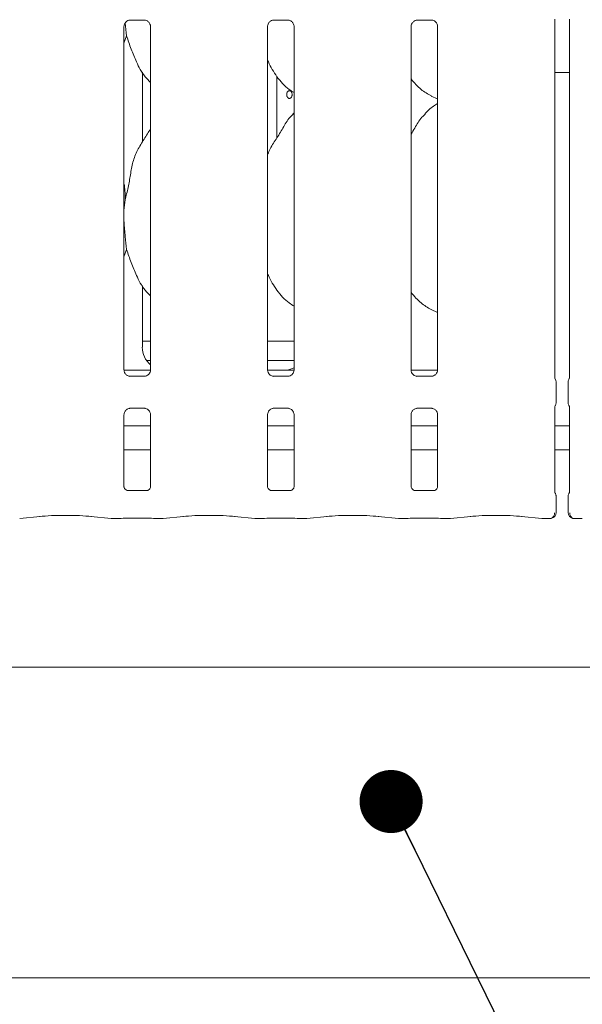
# Model space of a CAD drawing. Units: millimetres. Extents: x 5 to 415, y -14 to 292.
# Drawn here: x 57 to 66, y 84 to 100 of the extents above; entities that cross this region are included whole.
import ezdxf

# ---------------------------------------------------------------- set-up
doc = ezdxf.new("R2010")
doc.units = ezdxf.units.MM
doc.layers.add('BEMAßUNG', color=96, linetype='Continuous')
doc.dimstyles.new('SLDDIMSTYLE5', dxfattribs={"dimtxt": 0.18, "dimasz": 1.016, "dimexe": 0, "dimexo": 0.0625, "dimgap": 0, "dimtad": 0, "dimtih": 1, "dimtoh": 1, "dimdec": 0, "dimrnd": 1e-09, "dimzin": 0, "dimdsep": 46, "dimtxsty": 'Standard', "dimblk1": 'DOT', "dimblk2": 'DOT', "dimsah": 1, "dimcen": 0.09, "dimadec": 0, "dimazin": 0, "dimtfac": 1.016, "dimtdec": 0, "dimtofl": 0, "dimtmove": 0, "dimatfit": 3, "dimldrblk": 'DOT', "dimfxl": 0, "dimfrac": 2, "dimtolj": 1, "dimtzin": 0, "dimarcsym": 0})

# ---------------------------------------------------------------- blocks, each defined once
blk = doc.blocks.new('_DOT')
at = {"color": 0, "linetype": 'ByBlock', "lineweight": -2}
blk.add_line((-0.5, 0), (-1, 0), dxfattribs=at)
at = {"color": 0, "linetype": 'ByBlock', "const_width": 0.5}
blk.add_lwpolyline([(-0.25, 0, 1), (0.25, 0, 1)], format="xyb", close=True, dxfattribs=at)

msp = doc.modelspace()

# ---------------------------------------------------------------- linework, layer by layer
at = {"color": 7, "linetype": 'Continuous', "lineweight": 15}
for p, q in [((58.64494, 100.26765), (58.87461, 100.26765)), ((58.88027, 100.26778), (58.87461, 100.26803)), ((60.95744, 100.26765), (61.18711, 100.26765)), ((61.19277, 100.26778), (61.18711, 100.26803)), ((63.26994, 100.26765), (63.49961, 100.26765)), ((63.50527, 100.26778), (63.49961, 100.26803)), ((65.48284, 94.51889), (65.48284, 100.2813)), ((65.72297, 100.28133), (65.72297, 94.51892)), ((58.54534, 94.63528), (58.54534, 100.16467)), ((58.97297, 100.16495), (58.97297, 94.63555)), ((60.85784, 94.63528), (60.85784, 100.16467)), ((61.28547, 100.16495), (61.28547, 94.63555)), ((63.17034, 94.63528), (63.17034, 100.16467)), ((63.59797, 100.16495), (63.59797, 94.63555)), ((58.58662, 100.01367), (58.54534, 99.89401)), ((58.84163, 98.30276), (58.84163, 99.43068)), ((58.84163, 99.4215), (58.84694, 99.4215)), ((65.48284, 99.4215), (65.72297, 99.4215)), ((61.00548, 98.36712), (61.00548, 99.36347)), ((63.49419, 99.04381), (63.59797, 98.9991)), ((61.28547, 98.7746), (61.26394, 98.75507)), ((58.56194, 97.37225), (58.54534, 97.2034)), ((58.58662, 96.57617), (58.54534, 96.45651)), ((58.84163, 95.0019), (58.84163, 95.99318)), ((63.49419, 95.60631), (63.59797, 95.5616)), ((58.84163, 95.10011), (58.97297, 95.10011)), ((60.85784, 95.10011), (61.28547, 95.10011)), ((58.90926, 94.78761), (58.97297, 94.78761)), ((60.85784, 94.78761), (61.28547, 94.78761)), ((58.54594, 94.63136), (58.97251, 94.63136)), ((61.10028, 94.63132), (60.85553, 94.63132)), ((61.10028, 94.63129), (61.10028, 94.63132)), ((63.17094, 94.63136), (63.59751, 94.63136)), ((58.63805, 94.53244), (58.6437, 94.53219)), ((58.87338, 94.53257), (58.6437, 94.53257)), ((60.95055, 94.53244), (60.9562, 94.53219)), ((61.18588, 94.53257), (60.9562, 94.53257)), ((63.26305, 94.53244), (63.2687, 94.53219)), ((63.49838, 94.53257), (63.2687, 94.53257)), ((65.50581, 94.10865), (65.50581, 94.44157)), ((65.70001, 94.44157), (65.70001, 94.10865)), ((58.64494, 94.01765), (58.87461, 94.01765)), ((58.88027, 94.01778), (58.87461, 94.01804)), ((60.95744, 94.01765), (61.18711, 94.01765)), ((61.19277, 94.01778), (61.18711, 94.01804)), ((63.26994, 94.01765), (63.49961, 94.01765)), ((63.50527, 94.01778), (63.49961, 94.01804)), ((65.48284, 92.66911), (65.48284, 94.0313)), ((65.72297, 94.03134), (65.72297, 92.66913)), ((58.54534, 92.75961), (58.54534, 93.91467)), ((58.97297, 93.91495), (58.97297, 92.7593)), ((60.85784, 92.75961), (60.85784, 93.91467)), ((61.28547, 93.91495), (61.28547, 92.7593)), ((63.17034, 92.75961), (63.17034, 93.91467)), ((63.59797, 93.91495), (63.59797, 92.7593)), ((58.97297, 93.73761), (58.54534, 93.73761)), ((61.28547, 93.73761), (60.85784, 93.73761)), ((63.59797, 93.73761), (63.17034, 93.73761)), ((65.72297, 93.73761), (65.48284, 93.73761)), ((58.97297, 93.35011), (58.54534, 93.35011)), ((61.28547, 93.35011), (60.85784, 93.35011)), ((63.59797, 93.35011), (63.17034, 93.35011)), ((65.72297, 93.35011), (65.48284, 93.35011)), ((58.91159, 92.69226), (58.60669, 92.69226)), ((58.91159, 92.692), (58.91578, 92.69221)), ((61.22409, 92.69226), (60.91919, 92.69226)), ((61.22409, 92.692), (61.22828, 92.69221)), ((63.53659, 92.69226), (63.23169, 92.69226)), ((63.53659, 92.692), (63.54078, 92.69221)), ((65.50581, 92.33834), (65.50581, 92.60127)), ((65.70001, 92.60127), (65.70001, 92.33834)), ((56.86542, 92.24178), (57.19286, 92.2762)), ((58.01295, 92.2762), (58.3404, 92.24178)), ((59.17792, 92.24178), (59.50536, 92.2762)), ((60.32545, 92.2762), (60.6529, 92.24178)), ((61.49042, 92.24178), (61.81786, 92.2762)), ((62.63795, 92.2762), (62.9654, 92.24178)), ((63.80292, 92.24178), (64.13036, 92.2762)), ((64.95045, 92.2762), (65.2779, 92.24178)), ((58.34749, 92.24141), (58.46954, 92.24141)), ((58.60784, 92.24798), (58.91047, 92.24798)), ((59.04877, 92.24141), (59.17082, 92.24141)), ((60.65999, 92.24141), (60.78204, 92.24141)), ((60.92034, 92.24798), (61.22297, 92.24798)), ((61.36127, 92.24141), (61.48332, 92.24141)), ((62.97249, 92.24141), (63.09454, 92.24141)), ((63.23284, 92.24798), (63.53547, 92.24798)), ((63.67377, 92.24141), (63.79582, 92.24141)), ((65.28499, 92.24141), (65.39956, 92.24141)), ((65.80625, 92.24141), (65.92083, 92.24141)), ((42.60291, 89.85011), (129.85291, 89.85011)), ((129.85291, 84.85011), (42.60291, 84.85011))]:
    msp.add_line(p, q, dxfattribs=at)
for centre, start, end in [((65.41206, 92.33834), 279.856278, 0), ((65.79376, 92.33834), 180, 260.143722)]:
    msp.add_arc(centre, 0.09375, start, end, dxfattribs=at)
for centre, major_axis, ratio, start_param, end_param in [((59.22266, 95.00441), (0.37406, 0.07838), 0.98120088, 2.93790577, 3.79698877), ((62.1424, 94.85017), (1.13248, 0.20251), 0.07335026, 3.53085616, 3.66658575), ((61.10815, 95.00441), (0.37406, -0.07838), 0.98120088, 5.06314911, 5.3980331), ((57.60291, 92.23207), (0.59375, 0), 0.10510424, 0.78539816, 2.35619449), ((59.91541, 92.23207), (0.59375, 0), 0.10510424, 0.78539816, 2.35619449), ((62.22791, 92.23207), (0.59375, 0), 0.10510424, 0.78539816, 2.35619449), ((64.54041, 92.23207), (0.59375, 0), 0.10510424, 0.78539816, 2.35619449), ((58.34885, 92.33516), (0.00766, 0.09345), 0.60775415, 3.12762805, 3.27558855), ((58.60784, 92.22879), (0.1875, 0), 0.10510424, 1.57079633, 2.411865), ((58.91047, 92.22879), (0.1875, 0), 0.10510424, 0.72972766, 1.57079633), ((59.16947, 92.33516), (-0.00766, 0.09345), 0.60775415, 3.00759676, 3.15555726), ((60.66135, 92.33516), (0.00766, 0.09345), 0.60775415, 3.12762805, 3.27558855), ((60.92034, 92.22879), (0.1875, 0), 0.10510424, 1.57079633, 2.411865), ((61.22297, 92.22879), (0.1875, 0), 0.10510424, 0.72972766, 1.57079633), ((61.48197, 92.33516), (-0.00766, 0.09345), 0.60775415, 3.00759676, 3.15555726), ((62.97385, 92.33516), (0.00766, 0.09345), 0.60775415, 3.12762805, 3.27558855), ((63.23284, 92.22879), (0.1875, 0), 0.10510424, 1.57079633, 2.411865), ((63.53547, 92.22879), (0.1875, 0), 0.10510424, 0.72972766, 1.57079633), ((63.79447, 92.33516), (-0.00766, 0.09345), 0.60775415, 3.00759676, 3.15555726), ((65.28635, 92.33516), (0.00766, 0.09345), 0.60775415, 3.12762805, 3.27558855), ((65.91947, 92.33516), (-0.00766, 0.09345), 0.60775415, 3.00759676, 3.15555726)]:
    msp.add_ellipse(centre, major_axis=major_axis, ratio=ratio, start_param=start_param, end_param=end_param, dxfattribs=at)
for points, knots in [([(58.5454, 100.16424), (58.54538, 100.16457), (58.54513, 100.16953), (58.54774, 100.19034), (58.56085, 100.22131), (58.58942, 100.25088), (58.61982, 100.26466), (58.63955, 100.26765), (58.64405, 100.26762), (58.64571, 100.26762)], [0, 0, 0, 0, 0.00936645, 0.13721723, 0.35865563, 0.60512125, 0.81749347, 0.93281584, 1, 1, 1, 1]), ([(58.56536, 100.22215), (58.56537, 100.22201), (58.57194, 100.14709), (58.57929, 100.08032), (58.58662, 100.01367)], [0, 0, 0, 0, 0.001889646, 1, 1, 1, 1]), ([(58.64494, 100.26772), (58.64461, 100.2677), (58.64275, 100.26755), (58.64025, 100.26772), (58.63825, 100.26777), (58.63805, 100.26778)], [0, 0, 0, 0, 0.15980115, 0.91353389, 1, 1, 1, 1]), ([(58.87404, 100.26758), (58.87548, 100.26756), (58.8798, 100.26751), (58.8964, 100.26519), (58.91034, 100.25814), (58.91871, 100.25391)], [0, 0, 0, 0, 0.16556661, 0.4987386, 1, 1, 1, 1]), ([(58.91871, 100.25391), (58.91966, 100.25351), (58.93397, 100.2475), (58.95554, 100.22383), (58.9712, 100.18966), (58.97247, 100.17119), (58.97296, 100.16412)], [0, 0, 0, 0, 0.02850207, 0.4287665, 0.78124639, 1, 1, 1, 1]), ([(60.8579, 100.16424), (60.85788, 100.16457), (60.85763, 100.16953), (60.86024, 100.19034), (60.87335, 100.22131), (60.90192, 100.25088), (60.93232, 100.26466), (60.95205, 100.26765), (60.95655, 100.26762), (60.95821, 100.26762)], [0, 0, 0, 0, 0.009366431, 0.137215906, 0.358657228, 0.605122231, 0.817493929, 0.932816012, 1, 1, 1, 1]), ([(60.95744, 100.26772), (60.95711, 100.2677), (60.95525, 100.26755), (60.95275, 100.26772), (60.95075, 100.26777), (60.95055, 100.26778)], [0, 0, 0, 0, 0.15980115, 0.91353389, 1, 1, 1, 1]), ([(61.18654, 100.26758), (61.18798, 100.26756), (61.1923, 100.26751), (61.2089, 100.26519), (61.22284, 100.25814), (61.23121, 100.25391)], [0, 0, 0, 0, 0.16556661, 0.4987386, 1, 1, 1, 1]), ([(61.23121, 100.25391), (61.23216, 100.25351), (61.24647, 100.2475), (61.26804, 100.22383), (61.2837, 100.18966), (61.28497, 100.17119), (61.28546, 100.16412)], [0, 0, 0, 0, 0.02850207, 0.4287665, 0.78124639, 1, 1, 1, 1]), ([(63.1704, 100.16424), (63.17038, 100.16457), (63.17013, 100.16953), (63.17274, 100.19034), (63.18585, 100.22131), (63.21442, 100.25088), (63.24482, 100.26466), (63.26455, 100.26765), (63.26905, 100.26762), (63.27071, 100.26762)], [0, 0, 0, 0, 0.009366431, 0.137215906, 0.358657228, 0.605122231, 0.817493929, 0.932816012, 1, 1, 1, 1]), ([(63.26994, 100.26772), (63.26961, 100.2677), (63.26775, 100.26755), (63.26525, 100.26772), (63.26325, 100.26777), (63.26305, 100.26778)], [0, 0, 0, 0, 0.15980115, 0.91353389, 1, 1, 1, 1]), ([(63.49904, 100.26758), (63.50048, 100.26756), (63.5048, 100.26751), (63.5214, 100.26519), (63.53534, 100.25814), (63.54371, 100.25391)], [0, 0, 0, 0, 0.16556661, 0.4987386, 1, 1, 1, 1]), ([(63.54371, 100.25391), (63.54466, 100.25351), (63.55897, 100.2475), (63.58054, 100.22383), (63.5962, 100.18966), (63.59747, 100.17119), (63.59796, 100.16412)], [0, 0, 0, 0, 0.02850207, 0.4287665, 0.78124639, 1, 1, 1, 1]), ([(58.97297, 99.2639), (58.9423, 99.29378), (58.84545, 99.38816), (58.75088, 99.5787), (58.65868, 99.80086), (58.61076, 99.94238), (58.58662, 100.01367)], [0, 0, 0, 0, 0.150209165, 0.474378809, 0.735250441, 1, 1, 1, 1]), ([(61.28547, 99.1004), (61.25858, 99.11645), (61.15, 99.18125), (61.00417, 99.34999), (60.90145, 99.52105), (60.86228, 99.61724), (60.85784, 99.62815)], [0, 0, 0, 0, 0.13583743, 0.54853659, 0.94880393, 1, 1, 1, 1]), ([(63.49723, 99.04546), (63.43961, 99.07768), (63.31366, 99.14811), (63.22075, 99.25888), (63.17034, 99.31897)], [0, 0, 0, 0, 0.45744028, 1, 1, 1, 1]), ([(61.25413, 99.06886), (61.25361, 99.07588), (61.25258, 99.08992), (61.24456, 99.10862), (61.23289, 99.12284), (61.21855, 99.13099), (61.20341, 99.13214), (61.18916, 99.12615), (61.17732, 99.11374), (61.16906, 99.09625), (61.16519, 99.07568), (61.16606, 99.05434), (61.17158, 99.03466), (61.18125, 99.01881), (61.19414, 99.00859), (61.20891, 99.00517), (61.22395, 99.00892), (61.23752, 99.01941), (61.2479, 99.03546), (61.25337, 99.05292), (61.25392, 99.0644), (61.25413, 99.06886)], [0, 0, 0, 0, 0.053625727, 0.107245882, 0.16092841, 0.214651155, 0.268305988, 0.321896038, 0.375514876, 0.429226298, 0.482924999, 0.536557694, 0.590141169, 0.643793716, 0.697512422, 0.751195586, 0.804797153, 0.8583967, 0.912074647, 0.96579596, 1, 1, 1, 1]), ([(63.59797, 98.92283), (63.57431, 98.90972), (63.49448, 98.86546), (63.43253, 98.80067), (63.38894, 98.75507)], [0, 0, 0, 0, 0.29634853, 1, 1, 1, 1]), ([(60.85784, 98.09274), (60.86724, 98.11956), (60.89966, 98.21201), (60.99825, 98.34999), (61.10514, 98.52743), (61.18451, 98.67193), (61.25214, 98.73538), (61.26917, 98.75136)], [0, 0, 0, 0, 0.10897858, 0.3758048, 0.64437256, 0.91044116, 1, 1, 1, 1]), ([(63.17034, 98.43234), (63.19031, 98.46446), (63.24674, 98.55522), (63.30942, 98.67199), (63.37712, 98.73539), (63.39417, 98.75136)], [0, 0, 0, 0, 0.29068691, 0.82137133, 1, 1, 1, 1]), ([(58.56194, 97.37225), (58.57993, 97.43896), (58.61595, 97.57255), (58.64893, 97.77757), (58.68358, 97.98152), (58.75676, 98.17711), (58.86973, 98.34661), (58.93921, 98.46226), (58.97297, 98.51845)], [0, 0, 0, 0, 0.16814395, 0.33667693, 0.50541028, 0.67131919, 0.84029086, 1, 1, 1, 1]), ([(58.54534, 97.64116), (58.54766, 97.6287), (58.56414, 97.54026), (58.56296, 97.44989), (58.56194, 97.37225)], [0, 0, 0, 0, 0.14090944, 1, 1, 1, 1]), ([(58.54534, 97.11174), (58.54522, 97.07862), (58.54485, 96.97152), (58.56625, 96.78035), (58.57986, 96.64391), (58.58662, 96.57617)], [0, 0, 0, 0, 0.1839373, 0.59479753, 1, 1, 1, 1]), ([(58.97297, 95.8264), (58.9423, 95.85628), (58.84545, 95.95065), (58.75088, 96.1412), (58.65868, 96.36336), (58.61076, 96.50488), (58.58662, 96.57617)], [0, 0, 0, 0, 0.150209165, 0.474378809, 0.735250441, 1, 1, 1, 1]), ([(61.28547, 95.66112), (61.25861, 95.67781), (61.15098, 95.74468), (61.00388, 95.91204), (60.90146, 96.08356), (60.86228, 96.17974), (60.85784, 96.19065)], [0, 0, 0, 0, 0.13704664, 0.54916831, 0.94887557, 1, 1, 1, 1]), ([(63.49342, 95.60672), (63.43724, 95.6396), (63.31358, 95.712), (63.22091, 95.82163), (63.17034, 95.88147)], [0, 0, 0, 0, 0.45422234, 1, 1, 1, 1]), ([(58.5996, 94.54631), (58.59865, 94.54671), (58.58435, 94.55272), (58.56277, 94.57639), (58.54711, 94.61056), (58.54584, 94.62903), (58.54536, 94.63611)], [0, 0, 0, 0, 0.02848979, 0.4287543, 0.78123427, 1, 1, 1, 1]), ([(58.97291, 94.63598), (58.97293, 94.63565), (58.97319, 94.63069), (58.97056, 94.60988), (58.95746, 94.57891), (58.92889, 94.54934), (58.89849, 94.53557), (58.87876, 94.53257), (58.87426, 94.5326), (58.8726, 94.53261)], [0, 0, 0, 0, 0.00936677, 0.13721046, 0.35865385, 0.60512114, 0.81749112, 0.93281552, 1, 1, 1, 1]), ([(60.9121, 94.54631), (60.91115, 94.54671), (60.89685, 94.55272), (60.87527, 94.57639), (60.85961, 94.61056), (60.85834, 94.62903), (60.85786, 94.63611)], [0, 0, 0, 0, 0.02848979, 0.4287543, 0.78123427, 1, 1, 1, 1]), ([(61.16988, 94.6333), (61.16813, 94.63328), (61.16632, 94.63326), (61.16453, 94.63281), (61.16446, 94.63279)], [0, 0, 0, 0, 0.96395026, 1, 1, 1, 1]), ([(61.28506, 94.6317), (61.27164, 94.63176), (61.24518, 94.63187), (61.20924, 94.63242), (61.18093, 94.63279), (61.17143, 94.63323), (61.16988, 94.6333)], [0, 0, 0, 0, 0.31851365, 0.62801514, 0.93901501, 1, 1, 1, 1]), ([(61.28541, 94.63598), (61.28543, 94.63565), (61.28569, 94.63069), (61.28306, 94.60988), (61.26996, 94.57891), (61.24139, 94.54934), (61.21099, 94.53557), (61.19126, 94.53257), (61.18676, 94.5326), (61.1851, 94.53261)], [0, 0, 0, 0, 0.00936677, 0.13721046, 0.35865385, 0.60512114, 0.81749112, 0.93281552, 1, 1, 1, 1]), ([(63.2246, 94.54631), (63.22365, 94.54671), (63.20935, 94.55272), (63.18777, 94.57639), (63.17211, 94.61056), (63.17084, 94.62903), (63.17036, 94.63611)], [0, 0, 0, 0, 0.02848966, 0.42876246, 0.78123526, 1, 1, 1, 1]), ([(63.59791, 94.63598), (63.59793, 94.63565), (63.59819, 94.63069), (63.5956, 94.60975), (63.58223, 94.57977), (63.56249, 94.55552), (63.54886, 94.54942), (63.54777, 94.54894)], [0, 0, 0, 0, 0.014952066, 0.219027375, 0.572514723, 0.965947439, 1, 1, 1, 1]), ([(58.64427, 94.53264), (58.64283, 94.53266), (58.63851, 94.53272), (58.62191, 94.53504), (58.60797, 94.54208), (58.5996, 94.54631)], [0, 0, 0, 0, 0.16556837, 0.49874388, 1, 1, 1, 1]), ([(58.87338, 94.53249), (58.8737, 94.53252), (58.87556, 94.53267), (58.87806, 94.53252), (58.88006, 94.53245), (58.88027, 94.53244)], [0, 0, 0, 0, 0.15968372, 0.91369584, 1, 1, 1, 1]), ([(60.95677, 94.53264), (60.95533, 94.53266), (60.95101, 94.53272), (60.93441, 94.53504), (60.92047, 94.54208), (60.9121, 94.54631)], [0, 0, 0, 0, 0.16556837, 0.49874388, 1, 1, 1, 1]), ([(61.18588, 94.53249), (61.1862, 94.53252), (61.18806, 94.53267), (61.19056, 94.53252), (61.19256, 94.53245), (61.19277, 94.53244)], [0, 0, 0, 0, 0.15968372, 0.91369584, 1, 1, 1, 1]), ([(63.26927, 94.53264), (63.26783, 94.53266), (63.26351, 94.53272), (63.24691, 94.53504), (63.23297, 94.54208), (63.2246, 94.54631)], [0, 0, 0, 0, 0.16556837, 0.49874388, 1, 1, 1, 1]), ([(63.49838, 94.53249), (63.4987, 94.53252), (63.50056, 94.53267), (63.50306, 94.53252), (63.50506, 94.53245), (63.50527, 94.53244)], [0, 0, 0, 0, 0.15968372, 0.91369584, 1, 1, 1, 1]), ([(63.54777, 94.54894), (63.53812, 94.54362), (63.52264, 94.53509), (63.5043, 94.53266), (63.50007, 94.53265), (63.49873, 94.53264)], [0, 0, 0, 0, 0.53067534, 0.8510301, 1, 1, 1, 1]), ([(65.49333, 94.48848), (65.49333, 94.48848), (65.49333, 94.48848), (65.49333, 94.48848), (65.49332, 94.48851), (65.49328, 94.48856), (65.48806, 94.49784), (65.48338, 94.51106), (65.48282, 94.52107), (65.48282, 94.52078), (65.48282, 94.52072)], [0, 0, 0, 0, 0.00006037, 0.00056909, 0.00117694, 0.0021447, 0.0044319, 0.68135863, 0.92587629, 1, 1, 1, 1]), ([(65.49332, 94.4885), (65.49435, 94.48665), (65.49898, 94.47839), (65.50462, 94.46265), (65.50533, 94.44829), (65.50568, 94.44126)], [0, 0, 0, 0, 0.12793388, 0.57323857, 1, 1, 1, 1]), ([(65.70014, 94.44126), (65.70048, 94.44829), (65.7012, 94.46266), (65.70683, 94.4784), (65.71146, 94.48665), (65.71249, 94.4885)], [0, 0, 0, 0, 0.426915943, 0.87212678, 1, 1, 1, 1]), ([(65.72297, 94.52092), (65.72298, 94.52047), (65.72299, 94.51941), (65.72156, 94.50904), (65.71813, 94.49905), (65.71396, 94.49104), (65.71296, 94.48929), (65.71249, 94.48849), (65.71247, 94.48846), (65.71246, 94.48844), (65.71246, 94.48845), (65.71246, 94.48845)], [0, 0, 0, 0, 0.1853596, 0.43174354, 0.85603207, 0.94896884, 0.99688909, 0.99852634, 0.99935437, 0.99988112, 1, 1, 1, 1]), ([(58.5454, 93.91424), (58.54538, 93.91458), (58.54513, 93.91953), (58.54771, 93.94047), (58.56108, 93.97046), (58.58083, 93.99471), (58.59446, 94.0008), (58.59554, 94.00128)], [0, 0, 0, 0, 0.01495175, 0.21902827, 0.57251218, 0.96594724, 1, 1, 1, 1]), ([(58.59554, 94.00128), (58.60519, 94.0066), (58.62068, 94.01513), (58.63901, 94.01756), (58.64324, 94.01758), (58.64458, 94.01758)], [0, 0, 0, 0, 0.53066887, 0.85101973, 1, 1, 1, 1]), ([(58.64494, 94.01773), (58.64461, 94.0177), (58.64275, 94.01755), (58.64025, 94.01771), (58.63825, 94.01778), (58.63805, 94.01778)], [0, 0, 0, 0, 0.159817979, 0.913524593, 1, 1, 1, 1]), ([(58.87404, 94.01758), (58.87548, 94.01756), (58.8798, 94.01751), (58.89636, 94.01519), (58.91027, 94.00817), (58.9186, 94.00396)], [0, 0, 0, 0, 0.16592808, 0.49982747, 1, 1, 1, 1]), ([(58.9186, 94.00396), (58.91959, 94.00354), (58.93393, 93.99752), (58.95555, 93.97383), (58.9712, 93.93966), (58.97247, 93.92119), (58.97296, 93.91412)], [0, 0, 0, 0, 0.02955768, 0.42938222, 0.78147474, 1, 1, 1, 1]), ([(60.8579, 93.91424), (60.85788, 93.91458), (60.85763, 93.91953), (60.86021, 93.94047), (60.87358, 93.97045), (60.89333, 93.99471), (60.90696, 94.0008), (60.90804, 94.00128)], [0, 0, 0, 0, 0.014951687, 0.219025826, 0.572513876, 0.965947371, 1, 1, 1, 1]), ([(60.90804, 94.00128), (60.91769, 94.0066), (60.93318, 94.01513), (60.95151, 94.01756), (60.95574, 94.01758), (60.95708, 94.01758)], [0, 0, 0, 0, 0.53067534, 0.8510301, 1, 1, 1, 1]), ([(60.95744, 94.01773), (60.95711, 94.0177), (60.95525, 94.01755), (60.95275, 94.01771), (60.95075, 94.01778), (60.95055, 94.01778)], [0, 0, 0, 0, 0.159817979, 0.913524593, 1, 1, 1, 1]), ([(61.18654, 94.01758), (61.18798, 94.01756), (61.1923, 94.01751), (61.20886, 94.01519), (61.22277, 94.00817), (61.2311, 94.00396)], [0, 0, 0, 0, 0.16592808, 0.49982747, 1, 1, 1, 1]), ([(61.2311, 94.00396), (61.23209, 94.00354), (61.24643, 93.99752), (61.26805, 93.97383), (61.2837, 93.93966), (61.28497, 93.92119), (61.28546, 93.91412)], [0, 0, 0, 0, 0.02955768, 0.42938222, 0.78147474, 1, 1, 1, 1]), ([(63.1704, 93.91424), (63.17038, 93.91458), (63.17013, 93.91953), (63.17271, 93.94047), (63.18608, 93.97045), (63.20583, 93.99471), (63.21946, 94.0008), (63.22054, 94.00128)], [0, 0, 0, 0, 0.014951687, 0.219025826, 0.572513876, 0.965947371, 1, 1, 1, 1]), ([(63.22054, 94.00128), (63.23019, 94.0066), (63.24568, 94.01513), (63.26401, 94.01756), (63.26824, 94.01758), (63.26958, 94.01758)], [0, 0, 0, 0, 0.53067534, 0.8510301, 1, 1, 1, 1]), ([(63.26994, 94.01773), (63.26961, 94.0177), (63.26775, 94.01755), (63.26525, 94.01771), (63.26325, 94.01778), (63.26305, 94.01778)], [0, 0, 0, 0, 0.159817979, 0.913524593, 1, 1, 1, 1]), ([(63.49904, 94.01758), (63.50048, 94.01756), (63.5048, 94.01751), (63.5214, 94.01519), (63.53534, 94.00814), (63.54371, 94.00391)], [0, 0, 0, 0, 0.16556837, 0.49874388, 1, 1, 1, 1]), ([(63.54371, 94.00391), (63.54466, 94.00351), (63.55897, 93.9975), (63.58054, 93.97383), (63.5962, 93.93966), (63.59747, 93.92119), (63.59796, 93.91412)], [0, 0, 0, 0, 0.02850172, 0.42876132, 0.78123696, 1, 1, 1, 1]), ([(65.48284, 94.0293), (65.48283, 94.02975), (65.48283, 94.03081), (65.48424, 94.04118), (65.48769, 94.05117), (65.49185, 94.05918), (65.49286, 94.06093), (65.49333, 94.06174), (65.49334, 94.06176), (65.49335, 94.06178), (65.49335, 94.06177), (65.49335, 94.06177)], [0, 0, 0, 0, 0.18535905, 0.43173937, 0.85603275, 0.94896909, 0.9968891, 0.99852634, 0.99935437, 0.99988112, 1, 1, 1, 1]), ([(65.49332, 94.06173), (65.49435, 94.06357), (65.49898, 94.07183), (65.50462, 94.08756), (65.50533, 94.10193), (65.50568, 94.10896)], [0, 0, 0, 0, 0.127934, 0.57308227, 1, 1, 1, 1]), ([(65.70014, 94.10896), (65.70048, 94.10193), (65.70119, 94.08757), (65.70683, 94.07183), (65.71146, 94.06357), (65.71249, 94.06173)], [0, 0, 0, 0, 0.42676143, 0.87206612, 1, 1, 1, 1]), ([(65.71248, 94.06174), (65.71248, 94.06174), (65.71248, 94.06175), (65.71248, 94.06174), (65.7125, 94.06172), (65.71253, 94.06166), (65.71776, 94.05238), (65.72243, 94.03917), (65.72299, 94.02916), (65.72299, 94.02944), (65.72299, 94.0295)], [0, 0, 0, 0, 0.00006037, 0.00056909, 0.00117694, 0.0021447, 0.0044319, 0.68135863, 0.92587629, 1, 1, 1, 1]), ([(58.60735, 92.69227), (58.60746, 92.69227), (58.60783, 92.69226), (58.6035, 92.69257), (58.59294, 92.69516), (58.57394, 92.70436), (58.55527, 92.72395), (58.54642, 92.74614), (58.54529, 92.75848), (58.54535, 92.76014), (58.54536, 92.76029)], [0, 0, 0, 0, 0.0337283, 0.114905, 0.22302616, 0.38218838, 0.6511187, 0.86746842, 0.98846826, 1, 1, 1, 1]), ([(58.97287, 92.75989), (58.97288, 92.75899), (58.97293, 92.75573), (58.9705, 92.74151), (58.96005, 92.71986), (58.94047, 92.70153), (58.92121, 92.69375), (58.91172, 92.69227), (58.91092, 92.69227), (58.91056, 92.69227)], [0, 0, 0, 0, 0.05112414, 0.18374205, 0.38424971, 0.64970687, 0.82740532, 0.92250373, 1, 1, 1, 1]), ([(60.91985, 92.69227), (60.91996, 92.69227), (60.92033, 92.69226), (60.916, 92.69257), (60.90544, 92.69516), (60.88644, 92.70436), (60.86777, 92.72395), (60.85892, 92.74614), (60.85779, 92.75848), (60.85785, 92.76014), (60.85786, 92.76029)], [0, 0, 0, 0, 0.0337283, 0.114905, 0.22302616, 0.38218838, 0.6511187, 0.86746842, 0.98846826, 1, 1, 1, 1]), ([(61.28537, 92.75989), (61.28538, 92.75899), (61.28543, 92.75573), (61.283, 92.74151), (61.27255, 92.71986), (61.25297, 92.70153), (61.23371, 92.69375), (61.22422, 92.69227), (61.22342, 92.69227), (61.22306, 92.69227)], [0, 0, 0, 0, 0.05112414, 0.18374205, 0.38424971, 0.64970687, 0.82740532, 0.92250373, 1, 1, 1, 1]), ([(63.23235, 92.69227), (63.23246, 92.69227), (63.23283, 92.69226), (63.2285, 92.69257), (63.21794, 92.69516), (63.19894, 92.70436), (63.18027, 92.72395), (63.17142, 92.74614), (63.17029, 92.75848), (63.17035, 92.76014), (63.17036, 92.76029)], [0, 0, 0, 0, 0.0337283, 0.114905, 0.22302616, 0.38218838, 0.6511187, 0.86746842, 0.98846826, 1, 1, 1, 1]), ([(63.59787, 92.75989), (63.59788, 92.75899), (63.59793, 92.75573), (63.5955, 92.74151), (63.58505, 92.71986), (63.56547, 92.70153), (63.54621, 92.69375), (63.53672, 92.69227), (63.53592, 92.69227), (63.53556, 92.69227)], [0, 0, 0, 0, 0.05112414, 0.18374205, 0.38424971, 0.64970687, 0.82740532, 0.92250373, 1, 1, 1, 1]), ([(65.48951, 92.65419), (65.48952, 92.65419), (65.48953, 92.65416), (65.48944, 92.65431), (65.48921, 92.6547), (65.48869, 92.6556), (65.48796, 92.6569), (65.48545, 92.66173), (65.48309, 92.66841), (65.48279, 92.67304), (65.4828, 92.67227), (65.4828, 92.67222)], [0, 0, 0, 0, 0.002487273, 0.015907809, 0.032315068, 0.059844106, 0.105472323, 0.16106209, 0.690253971, 0.980161975, 1, 1, 1, 1]), ([(65.50568, 92.60095), (65.50532, 92.60798), (65.5046, 92.62234), (65.49849, 92.63961), (65.49273, 92.64905), (65.4908, 92.6522)], [0, 0, 0, 0, 0.3896542, 0.79623157, 1, 1, 1, 1]), ([(65.71501, 92.6522), (65.71308, 92.64905), (65.70732, 92.63961), (65.70121, 92.62234), (65.70049, 92.60798), (65.70014, 92.60095)], [0, 0, 0, 0, 0.20376857, 0.61041264, 1, 1, 1, 1]), ([(65.72299, 92.67103), (65.72301, 92.67169), (65.72306, 92.67326), (65.7228, 92.66978), (65.72107, 92.66379), (65.71901, 92.659), (65.71714, 92.6556), (65.71641, 92.65437), (65.71628, 92.65415), (65.71629, 92.65418), (65.71629, 92.65418)], [0, 0, 0, 0, 0.17541467, 0.41402342, 0.69139465, 0.87554459, 0.96239446, 0.98463715, 0.99656381, 1, 1, 1, 1]), ([(65.48121, 92.33264), (65.48073, 92.32387), (65.47979, 92.30669), (65.47006, 92.28315), (65.45474, 92.26272), (65.43247, 92.24678), (65.412, 92.24163), (65.39991, 92.24174), (65.39744, 92.24192), (65.3973, 92.24193)], [0, 0, 0, 0, 0.17519877, 0.34348121, 0.51486134, 0.71147476, 0.94072157, 0.99667933, 1, 1, 1, 1]), ([(65.80851, 92.24193), (65.80837, 92.24192), (65.8059, 92.24174), (65.79381, 92.24163), (65.77334, 92.24678), (65.75107, 92.26273), (65.73575, 92.28314), (65.72602, 92.30669), (65.72508, 92.32387), (65.7246, 92.33264)], [0, 0, 0, 0, 0.00332066, 0.05927828, 0.2885245, 0.48513741, 0.65652408, 0.82480168, 1, 1, 1, 1]), ([(58.46954, 92.24274), (58.46908, 92.24217), (58.46859, 92.24156), (58.46811, 92.24191), (58.46809, 92.24193)], [0, 0, 0, 0, 0.947070473, 1, 1, 1, 1]), ([(59.04877, 92.24274), (59.04923, 92.24217), (59.04971, 92.24156), (59.0502, 92.24191), (59.05023, 92.24193)], [0, 0, 0, 0, 0.947043794, 1, 1, 1, 1]), ([(60.78204, 92.24274), (60.78158, 92.24217), (60.78109, 92.24156), (60.78061, 92.24191), (60.78059, 92.24193)], [0, 0, 0, 0, 0.947070473, 1, 1, 1, 1]), ([(61.36127, 92.24274), (61.36173, 92.24217), (61.36221, 92.24156), (61.3627, 92.24191), (61.36273, 92.24193)], [0, 0, 0, 0, 0.947043794, 1, 1, 1, 1]), ([(63.09454, 92.24274), (63.09408, 92.24217), (63.09359, 92.24156), (63.09311, 92.24191), (63.09309, 92.24193)], [0, 0, 0, 0, 0.947070473, 1, 1, 1, 1]), ([(63.67377, 92.24274), (63.67423, 92.24217), (63.67471, 92.24156), (63.6752, 92.24191), (63.67523, 92.24193)], [0, 0, 0, 0, 0.947043794, 1, 1, 1, 1]), ([(65.39956, 92.24161), (65.39948, 92.24154), (65.39877, 92.24096), (65.398, 92.24163), (65.39734, 92.24191), (65.3973, 92.24193)], [0, 0, 0, 0, 0.11225476, 0.95029338, 1, 1, 1, 1]), ([(65.42255, 92.24489), (65.42245, 92.24485), (65.42178, 92.24465), (65.42453, 92.24534), (65.42747, 92.24586), (65.4281, 92.24597)], [0, 0, 0, 0, 0.13061799, 0.81200244, 1, 1, 1, 1]), ([(65.77771, 92.24597), (65.77925, 92.24568), (65.78265, 92.24505), (65.78296, 92.24495), (65.78313, 92.24489)], [0, 0, 0, 0, 0.452150278, 1, 1, 1, 1]), ([(65.80851, 92.24193), (65.80848, 92.24191), (65.80781, 92.24163), (65.80704, 92.24096), (65.80634, 92.24154), (65.80625, 92.24161)], [0, 0, 0, 0, 0.049706625, 0.887745239, 1, 1, 1, 1])]:
    msp.add_open_spline(points, degree=3, knots=knots, dxfattribs=at)

# ---------------------------------------------------------------- leaders
at = {"layer": 'BEMAßUNG'}
msp.add_leader([(62.84802, 87.68769), (72.35568, 68.29218), (80.45568, 68.29218)], dimstyle='SLDDIMSTYLE5', dxfattribs=at)

doc.saveas('drawing.dxf')
